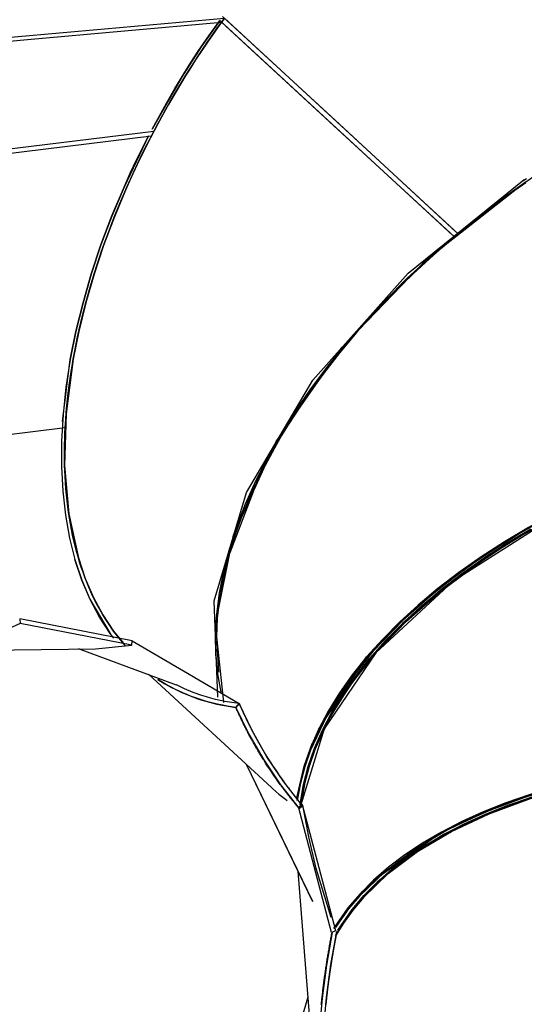
# Model space of a CAD drawing. Units: inches. Extents: x 57 to 242, y -6 to 216.
# Drawn here: x 143 to 145, y 93 to 98 of the extents above; entities that cross this region are included whole.
import ezdxf

# ---------------------------------------------------------------- set-up
doc = ezdxf.new("R2010")
doc.units = ezdxf.units.IN
doc.header["$MEASUREMENT"] = 0
doc.layers.add('Ebene 1', color=7, linetype='Continuous')

# ---------------------------------------------------------------- blocks, each defined once
blk = doc.blocks.new('block 2')
at = {"layer": 'Ebene 1', "color": 179, "lineweight": 25, "true_color": 0x1a171b}
for points in [[(143.7116, 98.3089), (144.3747, 97.6971), (145.0371, 97.0855)], [(145.0371, 97.0855), (144.3747, 97.6971), (143.7116, 98.3089)], [(141.5226, 98.0784), (142.6054, 98.177), (143.7065, 98.2769)], [(141.5273, 98.1036), (142.617, 98.2004), (143.7223, 98.2989)], [(143.1477, 94.7549), (143.0939, 94.8218), (143.0333, 94.9141), (142.9797, 95.014), (142.933, 95.1218), (142.8943, 95.2369), (142.8629, 95.3585), (142.8397, 95.487), (142.8242, 95.6214), (142.8164, 95.7609), (142.8166, 95.9056), (142.8249, 96.0544), (142.8411, 96.2074), (142.865, 96.3638), (142.8969, 96.5223), (142.9363, 96.6832), (142.9832, 96.8458), (143.0374, 97.0094), (143.0989, 97.1727), (143.1673, 97.3363), (143.2422, 97.499), (143.3237, 97.6598), (143.4111, 97.8183), (143.5042, 97.9747), (143.6028, 98.1277), (143.7065, 98.2769)], [(143.7065, 98.2769), (143.6796, 98.2393), (143.6531, 98.2014), (143.63, 98.1677), (143.6069, 98.1339), (143.5868, 98.1036), (143.5668, 98.0733), (143.5494, 98.0467), (143.5325, 98.0199), (143.5184, 97.9975), (143.5042, 97.9747), (143.4545, 97.8931), (143.4062, 97.8101), (143.3642, 97.7353), (143.3237, 97.6598), (143.281, 97.5768), (143.2397, 97.4934), (143.2026, 97.4152), (143.1673, 97.3363), (143.0989, 97.1727), (143.0374, 97.0094), (142.9832, 96.8458), (142.9363, 96.6832), (142.8969, 96.5223), (142.865, 96.3638), (142.8249, 96.0548), (142.8164, 95.7609), (142.8397, 95.487), (142.8943, 95.2369), (142.9336, 95.1212), (142.9801, 95.013), (143.0336, 94.9134), (143.0939, 94.8218), (143.1477, 94.7549)], [(143.6958, 98.2865), (143.5914, 98.1366), (143.4924, 97.9833), (143.312, 97.6688)], [(143.312, 97.6688), (143.3935, 97.8173), (143.4422, 97.9007), (143.4924, 97.9833), (143.5328, 98.0478), (143.5745, 98.1115), (143.6348, 98.1993), (143.6958, 98.2865)], [(143.3225, 97.6578), (143.3244, 97.6609), (143.3258, 97.664), (143.3468, 97.7039), (143.3689, 97.7432), (143.3907, 97.7825), (143.413, 97.8218), (143.4584, 97.8996), (143.5056, 97.9768), (143.5297, 98.0154), (143.554, 98.0529), (143.5783, 98.0912), (143.6035, 98.1284), (143.6288, 98.1659), (143.6543, 98.2035), (143.6803, 98.24), (143.7065, 98.2769)], [(145.016, 97.0676), (144.3559, 97.6774), (143.6958, 98.2865)], [(143.6958, 98.2865), (144.3559, 97.6774), (145.016, 97.0676)], [(143.7065, 98.2769), (143.7146, 98.2875), (143.7223, 98.2989)], [(143.7223, 98.2989), (143.7146, 98.2875), (143.7065, 98.2769)], [(143.7065, 98.2769), (143.7146, 98.2875), (143.7223, 98.2989)], [(145.027, 97.058), (144.3666, 97.6674), (143.7065, 98.2769)], [(143.7065, 98.2769), (144.3666, 97.6674), (145.027, 97.058)], [(145.0476, 97.0756), (144.3852, 97.6874), (143.7223, 98.2989)], [(143.7223, 98.2989), (144.3852, 97.6874), (145.0476, 97.0756)], [(141.4475, 97.4294), (142.3465, 97.5386), (143.3225, 97.6578)], [(143.3093, 97.6319), (143.316, 97.645), (143.3225, 97.6578)], [(141.4465, 97.4022), (142.3395, 97.5124), (143.3093, 97.6319)], [(143.2924, 97.6312), (143.1534, 97.3408), (143.0845, 97.1765), (143.0225, 97.0122), (142.9677, 96.8475), (142.9205, 96.6842), (142.8807, 96.5223), (142.8481, 96.3621), (142.8238, 96.2053), (142.8071, 96.0513), (142.7987, 95.9011), (142.798, 95.7554), (142.8054, 95.6152), (142.8206, 95.4794), (142.8438, 95.3499), (142.8748, 95.2273), (142.9138, 95.1112), (142.9599, 95.0023), (143.074, 94.809)], [(142.8044, 96.0117), (142.8481, 96.3621), (142.8807, 96.5223), (142.9205, 96.6842), (142.9677, 96.8475), (143.0225, 97.0122), (143.0845, 97.1768), (143.1534, 97.3408), (143.1888, 97.4201), (143.2262, 97.4993), (143.2919, 97.6306)], [(142.8199, 95.9776), (142.8225, 96.0207), (142.8259, 96.0641), (142.833, 96.1399), (142.8424, 96.2167), (142.8478, 96.2556), (142.8538, 96.2949), (142.86, 96.3335), (142.8667, 96.3731), (142.8741, 96.4127), (142.8821, 96.452), (142.8902, 96.492), (142.8989, 96.5319), (142.9181, 96.6118), (142.9387, 96.6925), (142.9613, 96.7731), (142.9859, 96.8544), (142.9987, 96.895), (143.0121, 96.9353), (143.0262, 96.9763), (143.0404, 97.017), (143.0552, 97.058), (143.0703, 97.0983), (143.0858, 97.1393), (143.1019, 97.1799), (143.1353, 97.2616), (143.1702, 97.3426), (143.2066, 97.4235), (143.245, 97.5041), (143.2645, 97.5441), (143.2844, 97.5844), (143.2969, 97.6082), (143.3093, 97.6319)], [(145.7589, 97.5765), (145.599, 97.479), (145.5038, 97.417), (145.4096, 97.3529), (145.3167, 97.2864), (145.2254, 97.2182), (145.1358, 97.1476), (145.0476, 97.0756)], [(143.686, 94.4473), (143.6638, 94.9927), (143.8482, 95.6079), (144.2246, 96.2446), (144.7638, 96.8523), (145.4223, 97.3829)], [(143.7065, 94.4676), (143.7046, 94.4752), (143.6849, 94.5799), (143.6739, 94.6888), (143.6719, 94.8021), (143.6786, 94.9189), (143.6941, 95.0392), (143.7184, 95.1622), (143.7513, 95.2872), (143.7928, 95.4147), (143.8429, 95.5435), (143.9015, 95.6734), (143.9678, 95.8043), (144.0424, 95.9349), (144.124, 96.0658), (144.2134, 96.196), (144.3097, 96.3249), (144.4127, 96.452), (144.5219, 96.5777), (144.6373, 96.7007), (144.7579, 96.8213), (144.8844, 96.9381), (145.0153, 97.0518), (145.1503, 97.1613), (145.289, 97.2664), (145.4314, 97.3667)], [(143.7196, 94.4166), (143.6722, 94.8621), (143.7731, 95.3658), (144.0169, 95.8984), (144.3889, 96.4299), (144.8692, 96.9302), (145.4297, 97.3705)], [(145.4351, 97.388), (145.4058, 97.3677)], [(145.0476, 97.0756), (145.0833, 97.1052), (145.1193, 97.1345), (145.1489, 97.1579), (145.1789, 97.1817), (145.2022, 97.1999), (145.2254, 97.2182), (145.2704, 97.2519)], [(145.027, 97.058), (144.908, 96.9553), (144.7931, 96.8492), (144.6818, 96.741), (144.5757, 96.6301), (144.474, 96.5171), (144.3774, 96.4024), (144.2859, 96.2859), (144.2007, 96.1685), (144.1206, 96.0503), (144.0468, 95.9318), (143.9792, 95.8126), (143.9182, 95.6941), (143.8634, 95.5759), (143.8159, 95.4584), (143.7749, 95.342), (143.7409, 95.2273), (143.7142, 95.1146), (143.6944, 95.0037), (143.682, 94.8952), (143.6768, 94.7894), (143.688, 94.5885)], [(143.7409, 95.2273), (143.9182, 95.6941), (144.0468, 95.9318), (144.2007, 96.1685), (144.2865, 96.2859), (144.3774, 96.4024), (144.474, 96.5171), (144.5757, 96.6301), (144.6255, 96.6828), (144.6758, 96.7352), (144.7336, 96.7927), (144.7931, 96.8492), (144.8403, 96.894), (144.8887, 96.9381), (144.957, 96.9984), (145.027, 97.058)], [(145.0476, 97.0756), (145.0371, 97.0666), (145.027, 97.058)], [(145.027, 97.058), (145.0371, 97.0666), (145.0476, 97.0756)], [(141.6765, 95.8357), (142.2675, 95.9087), (142.8199, 95.9776)], [(143.1596, 94.7408), (143.1423, 94.7608), (143.1249, 94.7818), (143.1081, 94.8032), (143.0919, 94.8252), (143.076, 94.8473), (143.0605, 94.8704), (143.0457, 94.8941), (143.0309, 94.9179), (143.0033, 94.9675), (142.9771, 95.0185), (142.9532, 95.0719), (142.931, 95.127), (142.9208, 95.1553), (142.9108, 95.1842), (142.9014, 95.2131), (142.8926, 95.2428), (142.8841, 95.2727), (142.876, 95.3034), (142.8686, 95.3344), (142.8616, 95.3658), (142.8492, 95.4295), (142.8387, 95.4946), (142.8299, 95.5614), (142.8233, 95.6293), (142.8209, 95.6641), (142.8188, 95.6989), (142.8175, 95.7344), (142.8159, 95.7695), (142.8156, 95.8057), (142.8156, 95.8415), (142.8159, 95.8777), (142.8171, 95.9146), (142.8182, 95.9459), (142.8199, 95.9776)], [(146.6987, 95.9087), (146.5325, 95.8632), (146.3682, 95.8129), (146.2062, 95.7571), (146.0467, 95.6968), (145.8908, 95.6317), (145.7387, 95.5621), (145.5909, 95.4884), (145.4476, 95.4105), (145.3102, 95.3285), (145.1782, 95.2435), (145.0523, 95.1549), (144.9329, 95.0636), (144.8204, 94.9699), (144.7157, 94.8735), (144.6184, 94.7749), (144.5286, 94.675), (144.4475, 94.5734), (144.3753, 94.4711), (144.3114, 94.3677), (144.2563, 94.2644), (144.2108, 94.1607), (144.1745, 94.057), (144.1333, 93.8768)], [(144.2567, 94.2644), (144.5286, 94.675), (144.7157, 94.8735), (144.9329, 95.0636), (145.0523, 95.1549), (145.1782, 95.2435), (145.3102, 95.3285), (145.4476, 95.4105), (145.5909, 95.4884), (145.7387, 95.5621), (145.8118, 95.5962), (145.8858, 95.6293), (145.9656, 95.6638), (146.0467, 95.6968), (146.1215, 95.7261), (146.1969, 95.754), (146.2824, 95.784), (146.3682, 95.8129), (146.4362, 95.8343), (146.5049, 95.8553), (146.6017, 95.8825), (146.6987, 95.9087)], [(145.4593, 95.3995), (145.3226, 95.3182), (145.1913, 95.2335), (145.0668, 95.1456), (144.9483, 95.0547), (144.7326, 94.8659), (144.5474, 94.6681), (144.3953, 94.4656), (144.2784, 94.2599), (144.2329, 94.1565), (144.1971, 94.0532), (144.171, 93.9519), (144.1542, 93.8513), (144.1523, 93.8344)], [(144.1523, 93.8344), (144.1542, 93.8513), (144.171, 93.9522), (144.1976, 94.0542), (144.2331, 94.1569), (144.2784, 94.2599), (144.3323, 94.3629), (144.3953, 94.4656), (144.467, 94.5672), (144.5474, 94.6681), (144.636, 94.7677), (144.7326, 94.8652), (144.8366, 94.9613), (144.9483, 95.0547), (145.0664, 95.1456), (145.1913, 95.2335), (145.3226, 95.3182), (145.4593, 95.3995)], [(145.5196, 95.4453), (145.3927, 95.373), (145.2704, 95.2979), (145.1526, 95.22), (144.9329, 95.0564), (144.7355, 94.8841), (144.5633, 94.7053), (144.4174, 94.5214), (144.2997, 94.3346), (144.2115, 94.1472), (144.1788, 94.0528), (144.1535, 93.9595), (144.1354, 93.8613)], [(144.1354, 93.8613), (144.1536, 93.9608), (144.1788, 94.0535), (144.2115, 94.1472), (144.2518, 94.2409), (144.2997, 94.3346), (144.3548, 94.4283), (144.4174, 94.5214), (144.4868, 94.6137), (144.5633, 94.7053), (144.6461, 94.7952), (144.7355, 94.8841), (144.8311, 94.9713), (144.9328, 95.0564), (145.0399, 95.1391), (145.1526, 95.22), (145.2704, 95.2979), (145.3927, 95.373), (145.5196, 95.4453), (145.6509, 95.5146), (145.7858, 95.5804), (145.9241, 95.6424), (146.0653, 95.7013), (146.2093, 95.7557)], [(144.1562, 93.8337), (144.1778, 93.9608), (144.2027, 94.0539), (144.2351, 94.1476), (144.3226, 94.3333), (144.4391, 94.5186), (144.5838, 94.7009), (144.7545, 94.8783), (144.9503, 95.0492), (145.1682, 95.2114), (145.285, 95.2889), (145.4065, 95.3633), (145.5327, 95.435), (145.6626, 95.5039), (145.7255, 95.5349), (145.7889, 95.5656), (145.8609, 95.5986), (145.9336, 95.6307), (145.9914, 95.6555), (146.0503, 95.6793), (146.1329, 95.7116), (146.2164, 95.743)], [(146.2164, 95.743), (146.0736, 95.6889), (145.9336, 95.6307), (145.7963, 95.569), (145.6626, 95.5039), (145.5324, 95.435), (145.4065, 95.3633), (145.285, 95.2889), (145.1682, 95.2114), (145.0564, 95.1315), (144.9503, 95.0492), (144.8494, 94.9644), (144.7545, 94.8783), (144.6659, 94.7901), (144.5838, 94.7005), (144.508, 94.6099), (144.4391, 94.5186), (144.3774, 94.4263), (144.3226, 94.3333), (144.2751, 94.2402), (144.2351, 94.1476), (144.2027, 94.0546), (144.1781, 93.9622), (144.1562, 93.8334)], [(146.2164, 95.743), (145.5741, 95.4577), (145.0184, 95.1025), (144.5814, 94.6978), (144.2882, 94.2675), (144.1566, 93.8358)], [(143.7618, 95.3217), (143.7506, 95.2838)], [(143.0946, 94.7811), (143.0741, 94.8083), (143.0138, 94.901), (142.9603, 95.0013), (142.9138, 95.1105), (142.8748, 95.2273)], [(142.5641, 94.8645), (142.3631, 94.7746)], [(142.5617, 94.8907), (142.5641, 94.8645)], [(143.1988, 94.767), (142.5617, 94.8907)], [(143.1976, 94.7418), (142.5641, 94.8645)], [(142.9909, 94.7215), (143.1976, 94.7418)], [(143.1976, 94.7418), (143.1988, 94.767)], [(143.1988, 94.767), (143.4898, 94.5961), (143.8062, 94.4108)], [(142.2196, 94.7122), (142.9909, 94.7215)], [(142.8929, 94.7236), (143.4483, 94.5172)], [(143.2925, 94.5775), (143.9897, 93.9343)], [(143.3447, 94.5482), (143.3847, 94.5234), (143.4775, 94.4752), (143.5759, 94.4366), (143.6793, 94.408), (143.7873, 94.3891)], [(143.7873, 94.3891), (143.763, 94.3925), (143.7382, 94.3966), (143.7142, 94.4008), (143.6903, 94.4056), (143.6667, 94.4108), (143.6433, 94.4166), (143.62, 94.4228), (143.5974, 94.4297), (143.5749, 94.437), (143.5521, 94.4449), (143.5304, 94.4528), (143.5089, 94.4618), (143.4874, 94.4711), (143.4662, 94.4804), (143.4453, 94.4904), (143.4248, 94.501), (143.4043, 94.5117), (143.3847, 94.5234), (143.3447, 94.5482)], [(143.8062, 94.4108), (143.7786, 94.4142), (143.7516, 94.4184), (143.7247, 94.4232), (143.6979, 94.4287), (143.6715, 94.4345), (143.6457, 94.4414), (143.62, 94.4487), (143.5947, 94.4569), (143.5446, 94.4745), (143.4958, 94.4945), (143.4503, 94.5162)], [(143.7873, 94.3891), (143.7967, 94.4001), (143.8062, 94.4108)], [(143.8062, 94.4108), (143.7967, 94.4001), (143.7873, 94.3891)], [(143.8062, 94.4108), (143.8072, 94.4084), (143.8084, 94.4063), (143.8091, 94.4039), (143.8102, 94.4018), (143.8112, 94.3998), (143.8122, 94.3973), (143.8129, 94.3953), (143.814, 94.3932), (143.8152, 94.3904), (143.816, 94.3884), (143.8172, 94.386), (143.8183, 94.3839), (143.819, 94.3818), (143.82, 94.3794), (143.8212, 94.377), (143.8221, 94.3749), (143.8233, 94.3725), (143.8241, 94.3705), (143.8253, 94.3681), (143.8264, 94.366), (143.8274, 94.3636), (143.8284, 94.3612), (143.8295, 94.3591), (143.8302, 94.3567), (143.8314, 94.3546), (143.8324, 94.3526), (143.8334, 94.3498), (143.8345, 94.3477), (143.8355, 94.3453), (143.8365, 94.3433), (143.8376, 94.3412), (143.8388, 94.3388), (143.8398, 94.3367), (143.8412, 94.3339), (143.8422, 94.3319), (143.8432, 94.3298), (143.8444, 94.3274), (143.8455, 94.3253), (143.8465, 94.3229), (143.8476, 94.3205), (143.8486, 94.3181), (143.8496, 94.316), (143.8507, 94.314), (143.852, 94.3116), (143.8532, 94.3095), (143.8543, 94.3071), (143.8553, 94.305), (143.8563, 94.3023), (143.8574, 94.3002), (143.8587, 94.2978), (143.86, 94.2957), (143.861, 94.2933), (143.862, 94.2909), (143.8634, 94.2888), (143.8644, 94.2864), (143.8655, 94.2843), (143.8667, 94.2819), (143.868, 94.2799), (143.8691, 94.2771), (143.8701, 94.275), (143.8715, 94.2726), (143.8725, 94.2706), (143.8736, 94.2681), (143.8749, 94.2661), (143.8761, 94.2637), (143.8772, 94.2616), (143.8786, 94.2588), (143.8796, 94.2568), (143.8806, 94.2544), (143.8822, 94.2523), (143.8832, 94.2499), (143.8846, 94.2475), (143.8856, 94.2454), (143.887, 94.243), (143.888, 94.2409), (143.8894, 94.2385), (143.8906, 94.2365), (143.892, 94.234), (143.893, 94.2316), (143.8944, 94.2292), (143.8954, 94.2272), (143.897, 94.2247), (143.898, 94.2227), (143.8994, 94.2203), (143.9004, 94.2182), (143.9018, 94.2154), (143.9028, 94.2134), (143.9042, 94.211), (143.9058, 94.2085), (143.9068, 94.2065), (143.9082, 94.2041), (143.9094, 94.2017), (143.9108, 94.1992), (143.9121, 94.1972), (143.9132, 94.1948), (143.9146, 94.1927), (143.9159, 94.1903), (143.917, 94.1879), (143.9183, 94.1855), (143.9197, 94.1834), (143.9213, 94.181), (143.9223, 94.1789), (143.9237, 94.1762), (143.9251, 94.1741), (143.9264, 94.1717), (143.928, 94.1696), (143.929, 94.1672), (143.9304, 94.1648), (143.9318, 94.1627), (143.9333, 94.1603), (143.9347, 94.1579), (143.9357, 94.1555), (143.9371, 94.1534), (143.9385, 94.151), (143.9401, 94.1489), (143.9414, 94.1465), (143.9428, 94.1441), (143.9442, 94.1417), (143.9456, 94.1393), (143.9469, 94.1372), (143.9481, 94.1348), (143.9495, 94.1328), (143.9509, 94.13), (143.9523, 94.1279), (143.9537, 94.1255), (143.955, 94.1235), (143.9566, 94.121), (143.958, 94.1186), (143.9593, 94.1166), (143.9611, 94.1138), (143.9624, 94.1117), (143.9638, 94.1093), (143.9748, 94.0918), (143.9862, 94.0742), (143.9978, 94.0563), (144.0095, 94.0387), (144.0219, 94.0208), (144.0338, 94.0032), (144.0465, 93.9853), (144.0594, 93.967), (144.0624, 93.9633), (144.0651, 93.9595), (144.068, 93.9557), (144.0711, 93.9512), (144.0741, 93.9474), (144.0768, 93.9436), (144.0799, 93.9395), (144.0829, 93.9357), (144.0858, 93.9319), (144.0889, 93.9278), (144.092, 93.924), (144.0947, 93.9198), (144.098, 93.9157), (144.1008, 93.9119), (144.104, 93.9078), (144.1071, 93.904), (144.1102, 93.8999), (144.1135, 93.8961), (144.1168, 93.8919), (144.1199, 93.8878), (144.123, 93.884), (144.1263, 93.8799), (144.1294, 93.8758), (144.1326, 93.872), (144.1361, 93.8678), (144.1394, 93.8637), (144.1425, 93.8596), (144.1461, 93.8558), (144.1492, 93.8513), (144.1523, 93.8475), (144.1559, 93.8434), (144.1593, 93.8396), (144.1626, 93.8351), (144.166, 93.8313)], [(144.166, 93.8313), (144.0594, 93.967), (143.9638, 94.1093), (143.8792, 94.2575), (143.8062, 94.4108)], [(144.1468, 93.8148), (144.1449, 93.8172), (144.1428, 93.8193), (144.1411, 93.8217), (144.1394, 93.8241), (144.1375, 93.8261), (144.1354, 93.8282), (144.1337, 93.8303), (144.1319, 93.8327), (144.13, 93.8351), (144.1283, 93.8372), (144.1263, 93.8392), (144.1245, 93.8416), (144.1226, 93.8437), (144.1209, 93.8458), (144.1192, 93.8478), (144.1175, 93.8499), (144.1156, 93.8527), (144.1139, 93.8547), (144.1121, 93.8568), (144.1102, 93.8589), (144.1085, 93.8613), (144.1068, 93.8633), (144.1051, 93.8654), (144.1033, 93.8678), (144.1015, 93.8699), (144.0997, 93.8723), (144.098, 93.8744), (144.0961, 93.8764), (144.0946, 93.8785), (144.093, 93.8806), (144.0913, 93.883), (144.0896, 93.8854), (144.0878, 93.8875), (144.086, 93.8895), (144.0842, 93.8916), (144.0829, 93.8937), (144.0811, 93.8961), (144.0792, 93.8981), (144.0775, 93.9006), (144.0761, 93.9026), (144.0744, 93.9047), (144.0727, 93.9068), (144.0711, 93.9088), (144.0694, 93.9112), (144.0677, 93.9133), (144.0661, 93.9154), (144.0644, 93.9178), (144.0627, 93.9198), (144.0613, 93.9219), (144.0594, 93.924), (144.058, 93.9264), (144.0563, 93.9285), (144.0549, 93.9305), (144.0532, 93.9326), (144.0518, 93.9347), (144.0499, 93.9367), (144.0486, 93.9388), (144.0468, 93.9412), (144.0455, 93.9433), (144.0437, 93.9453), (144.0424, 93.9474), (144.0405, 93.9495), (144.0277, 93.9674), (144.0152, 93.9853), (144.0028, 94.0029), (143.9909, 94.0208), (143.9792, 94.038), (143.9674, 94.0556), (143.9562, 94.0735), (143.9452, 94.0907), (143.9421, 94.0955), (143.9392, 94.1004), (143.9361, 94.1055), (143.9333, 94.11), (143.9301, 94.1152), (143.9273, 94.12), (143.924, 94.1248), (143.9213, 94.13), (143.9183, 94.1348), (143.9156, 94.1393), (143.9125, 94.1441), (143.9096, 94.1493), (143.9068, 94.1541), (143.904, 94.1586), (143.9011, 94.1638), (143.8984, 94.1686), (143.896, 94.1734), (143.893, 94.1786), (143.8903, 94.1831), (143.8873, 94.1879), (143.8849, 94.193), (143.8822, 94.1975), (143.8792, 94.2027), (143.8768, 94.2075), (143.8739, 94.2123), (143.8715, 94.2168), (143.8691, 94.222), (143.8662, 94.2268), (143.8637, 94.2313), (143.8613, 94.2365), (143.8584, 94.2413), (143.856, 94.2458), (143.8536, 94.2509), (143.8512, 94.2557), (143.8486, 94.2602), (143.8462, 94.2654), (143.8436, 94.2702), (143.8412, 94.2747), (143.8388, 94.2799), (143.8365, 94.2843), (143.8341, 94.2892), (143.8315, 94.2943), (143.8291, 94.2988), (143.8271, 94.3036), (143.8246, 94.3085), (143.8221, 94.3133), (143.82, 94.3178), (143.8179, 94.3229), (143.8153, 94.3274), (143.8133, 94.3322), (143.8109, 94.337), (143.8088, 94.3419), (143.8066, 94.3464), (143.8045, 94.3512), (143.8021, 94.356), (143.7998, 94.3608), (143.7978, 94.3653), (143.7957, 94.3705), (143.7936, 94.3749), (143.7914, 94.3794), (143.7893, 94.3846), (143.7873, 94.3891)], [(143.7873, 94.3891), (143.8606, 94.2375), (143.9452, 94.0907), (144.0405, 93.9495), (144.1468, 93.8148)], [(144.1333, 93.8768), (144.1741, 94.0559), (144.2205, 94.1837)], [(143.8451, 94.0673), (144.2222, 93.288)], [(143.8451, 94.0673), (144.2212, 93.2897)], [(147.3538, 94.0632), (147.1855, 94.0773), (147.0169, 94.0866), (146.8493, 94.09), (146.6823, 94.0887), (146.5173, 94.0818), (146.3547, 94.0697), (146.1945, 94.0528), (146.0376, 94.0311), (145.8841, 94.0039), (145.7353, 93.9719), (145.5906, 93.9347), (145.4512, 93.893), (145.3176, 93.8468), (145.1898, 93.7962), (145.0681, 93.741), (144.9534, 93.6821), (144.8459, 93.6191), (144.7457, 93.5523), (144.6534, 93.4823), (144.5686, 93.4083), (144.4928, 93.3318), (144.4249, 93.2522), (144.3438, 93.1344)], [(144.3523, 93.0923), (144.3964, 93.1643), (144.4498, 93.2384), (144.5104, 93.3104), (144.6515, 93.4461), (144.8184, 93.5712), (145.0103, 93.6849), (145.224, 93.7858), (145.4586, 93.8727), (145.7108, 93.945), (145.8431, 93.9753), (145.9787, 94.0015), (146.1177, 94.0239), (146.2591, 94.0418), (146.3268, 94.0494), (146.3949, 94.0556), (146.4719, 94.0614), (146.549, 94.0663), (146.6105, 94.069), (146.6722, 94.0711), (146.759, 94.0732), (146.8458, 94.0738)], [(146.8458, 94.0738), (146.6968, 94.0718), (146.549, 94.0663), (146.4029, 94.0563), (146.2591, 94.0418), (146.1177, 94.0239), (145.9787, 94.0015), (145.8431, 93.9753), (145.7108, 93.945), (145.5828, 93.9109), (145.4586, 93.8727), (145.3391, 93.831), (145.224, 93.7858), (145.1143, 93.7369), (145.0099, 93.6849), (144.9112, 93.6294), (144.8184, 93.5712), (144.7316, 93.5099), (144.6515, 93.4461), (144.5774, 93.3793), (144.5104, 93.3104), (144.4504, 93.2391), (144.3972, 93.1657), (144.3523, 93.0923)], [(145.4442, 93.8851), (145.2078, 93.7972), (144.9918, 93.6959), (144.7986, 93.5812), (144.6299, 93.4551), (144.4878, 93.318), (144.4268, 93.2456), (144.3728, 93.1709), (144.3542, 93.1416)], [(144.3542, 93.1416), (144.3734, 93.1723), (144.4272, 93.246), (144.4878, 93.318), (144.5555, 93.3876), (144.6299, 93.4551), (144.7111, 93.5195), (144.7986, 93.5812), (144.8921, 93.6398), (144.9918, 93.6956), (145.0971, 93.7483), (145.2078, 93.7972), (145.3234, 93.843), (145.4442, 93.8851), (145.5691, 93.9233), (145.6986, 93.9577), (145.8319, 93.9884), (145.9684, 94.0149), (146.1086, 94.0373), (146.251, 94.0556), (146.3962, 94.0704), (146.5435, 94.08), (146.6927, 94.0859), (146.8431, 94.0873)], [(145.4631, 93.8799), (145.2041, 93.7834), (144.9694, 93.6697), (144.7633, 93.5405), (144.5881, 93.3976), (144.5123, 93.3211), (144.4451, 93.2412), (144.366, 93.1258)], [(144.366, 93.1254), (144.4461, 93.2422), (144.513, 93.3211), (144.5881, 93.3976), (144.6716, 93.471), (144.7631, 93.5405), (144.8625, 93.607), (144.9694, 93.6697), (145.083, 93.7286), (145.2035, 93.7834), (145.3303, 93.8337), (145.4631, 93.8799), (145.6014, 93.9212), (145.7448, 93.9581), (145.8929, 93.9901), (146.045, 94.0173), (146.2009, 94.039), (146.3601, 94.0559), (146.5218, 94.068), (146.6856, 94.0749), (146.8513, 94.0763), (147.0179, 94.0725), (147.1852, 94.0635), (147.3528, 94.0497)], [(144.569, 93.4083), (144.9534, 93.6821), (145.1898, 93.7962), (145.4512, 93.893), (145.5906, 93.9347), (145.7353, 93.9719), (145.8841, 94.0039), (146.0376, 94.0311), (146.1945, 94.0528), (146.3547, 94.0697), (146.4329, 94.0766), (146.5122, 94.0814), (146.5971, 94.0859), (146.6823, 94.0887), (146.7611, 94.09), (146.8398, 94.09), (146.9283, 94.089), (147.0169, 94.0866), (147.0871, 94.0831), (147.1573, 94.0794), (147.2556, 94.0718), (147.3538, 94.0632)], [(143.9879, 93.9357), (143.9971, 93.9274), (144.032, 93.8971), (144.0687, 93.8685), (144.0789, 93.8609)], [(144.3538, 93.1216), (144.166, 93.8372)], [(144.33, 93.113), (144.1421, 93.8241)], [(144.1428, 93.8213), (144.1549, 93.8279), (144.1667, 93.8344)], [(144.1667, 93.8344), (144.1549, 93.8279), (144.1428, 93.8213)], [(144.166, 93.8313), (144.1562, 93.8234), (144.1468, 93.8148)], [(144.1468, 93.8148), (144.1562, 93.8234), (144.166, 93.8313)], [(144.3273, 93.1964), (144.243, 93.4758), (144.2007, 93.6549), (144.1667, 93.8344)], [(144.1394, 93.4592), (144.2095, 92.5725)], [(144.3438, 93.1344), (144.4243, 93.2512), (144.5073, 93.3473)], [(144.3333, 93.1127), (144.3008, 92.9277), (144.2761, 92.7402), (144.2592, 92.5515), (144.2505, 92.3616)], [(144.2718, 92.7017), (144.2723, 92.7051), (144.2727, 92.7079), (144.273, 92.711), (144.2734, 92.7137), (144.2737, 92.7168), (144.2737, 92.7196), (144.2741, 92.7227), (144.2744, 92.7258), (144.2747, 92.7285), (144.2751, 92.7313), (144.2754, 92.7344), (144.2758, 92.7375), (144.2761, 92.7402), (144.277, 92.7482), (144.2778, 92.7558), (144.2785, 92.763), (144.2797, 92.7709), (144.2804, 92.7785), (144.2815, 92.7861), (144.2821, 92.7936), (144.2832, 92.8012), (144.2842, 92.8088), (144.2851, 92.816), (144.2859, 92.8233), (144.2871, 92.8312), (144.2882, 92.8384), (144.2889, 92.846), (144.2899, 92.8532), (144.2909, 92.8605), (144.292, 92.8681), (144.2932, 92.8753), (144.294, 92.8829), (144.2952, 92.8898), (144.2963, 92.8973), (144.2973, 92.9046), (144.2983, 92.9118), (144.2994, 92.919), (144.3006, 92.9263), (144.3014, 92.9332), (144.303, 92.9408), (144.304, 92.9476), (144.3051, 92.9549), (144.3061, 92.9618), (144.3071, 92.969), (144.3087, 92.9759), (144.3097, 92.9828), (144.3107, 92.99), (144.3121, 92.9969), (144.3132, 93.0041), (144.3145, 93.0107), (144.3157, 93.0179), (144.3171, 93.0245), (144.3182, 93.0317), (144.3192, 93.0386), (144.3206, 93.0455), (144.3219, 93.052), (144.3231, 93.0593), (144.3245, 93.0658), (144.3256, 93.0727), (144.3269, 93.0792), (144.3283, 93.0858), (144.3293, 93.0927), (144.3307, 93.0992), (144.3323, 93.1061), (144.3333, 93.1127)], [(144.3602, 93.1175), (144.3598, 93.114), (144.3591, 93.1109), (144.3583, 93.1075), (144.3576, 93.1044), (144.3569, 93.1013), (144.3562, 93.0975), (144.3555, 93.0944), (144.3552, 93.091), (144.3545, 93.0879), (144.3538, 93.0844), (144.3531, 93.081), (144.3523, 93.0779), (144.3516, 93.0744), (144.3514, 93.071), (144.3505, 93.0675), (144.3498, 93.0644), (144.3492, 93.061), (144.3485, 93.0579), (144.3481, 93.0541), (144.3474, 93.051), (144.3467, 93.0476), (144.3461, 93.0444), (144.3455, 93.041), (144.3448, 93.0372), (144.3442, 93.0341), (144.3435, 93.0307), (144.3431, 93.0269), (144.3424, 93.0238), (144.3417, 93.0203), (144.3411, 93.0169), (144.3407, 93.0138), (144.34, 93.01), (144.3393, 93.0066), (144.339, 93.0031), (144.3381, 93), (144.3374, 92.9962), (144.3373, 92.9928), (144.3366, 92.9893), (144.3359, 92.9859), (144.3354, 92.9824), (144.3347, 92.979), (144.334, 92.9755), (144.3337, 92.9721), (144.333, 92.9683), (144.3323, 92.9649), (144.3319, 92.9614), (144.3312, 92.958), (144.3306, 92.9542), (144.33, 92.9507), (144.3293, 92.9473), (144.3292, 92.9439), (144.3283, 92.9401), (144.3276, 92.9366), (144.3273, 92.9332), (144.3266, 92.9297), (144.3262, 92.9263), (144.3256, 92.9225), (144.3252, 92.919), (144.3245, 92.9156), (144.3238, 92.9122), (144.3235, 92.9087), (144.3226, 92.9049), (144.3225, 92.9015), (144.3218, 92.8977), (144.3213, 92.8939), (144.3206, 92.8905), (144.3202, 92.887), (144.3195, 92.8836), (144.3192, 92.8794), (144.3185, 92.876), (144.3182, 92.8725), (144.3178, 92.8691), (144.3171, 92.8653), (144.3168, 92.8615), (144.3161, 92.8581), (144.3157, 92.8543), (144.315, 92.8505), (144.3145, 92.847), (144.3144, 92.8433), (144.3135, 92.8398), (144.3132, 92.8357), (144.3125, 92.8322), (144.3121, 92.8288), (144.3118, 92.825), (144.3111, 92.8212), (144.3107, 92.8174), (144.3101, 92.814), (144.3097, 92.8102), (144.3094, 92.8064), (144.309, 92.8026), (144.3083, 92.7992), (144.308, 92.7954), (144.3071, 92.7919), (144.3068, 92.7878), (144.3064, 92.784), (144.3061, 92.7806), (144.3054, 92.7764), (144.3051, 92.773), (144.3047, 92.7692), (144.3044, 92.7654), (144.3037, 92.7616), (144.3033, 92.7578), (144.303, 92.754), (144.3026, 92.7502), (144.302, 92.7464), (144.3014, 92.7427), (144.299, 92.7196), (144.2966, 92.6968)], [(144.2754, 92.3616), (144.2846, 92.5525), (144.3014, 92.7427), (144.3269, 92.9311), (144.3602, 93.1175)], [(144.3538, 93.1216), (144.33, 93.113)], [(144.1957, 92.7458), (143.9344, 91.8549)]]:
    blk.add_lwpolyline(points, dxfattribs=at)

msp = doc.modelspace()

# ---------------------------------------------------------------- block references
at = {"layer": 'Ebene 1'}
msp.add_blockref('block 2', (0, 0), dxfattribs=at)

doc.saveas('drawing.dxf')
